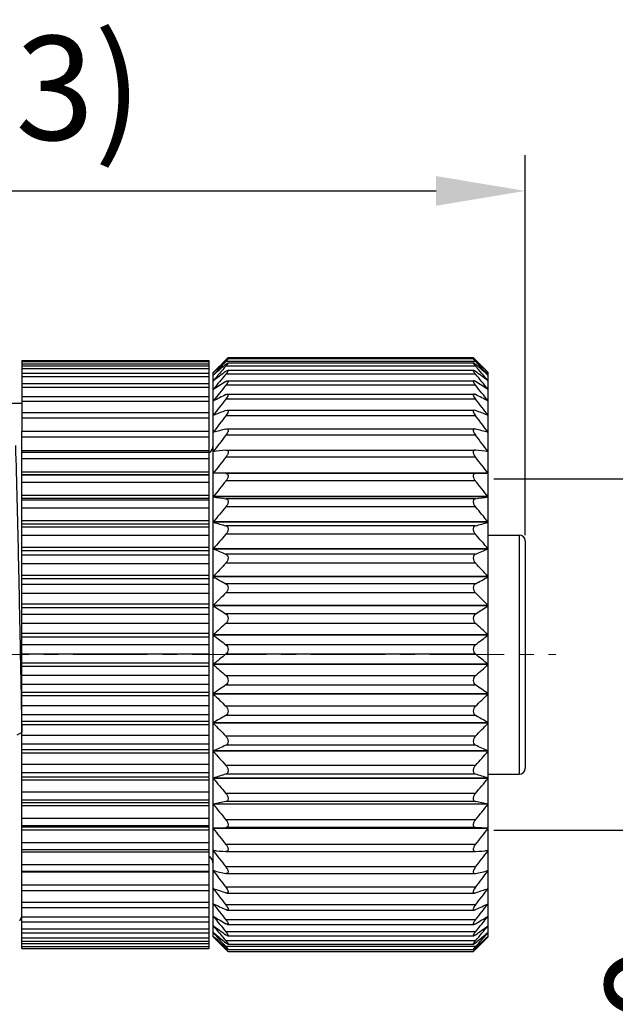
# Model space of a CAD drawing. Units: inches. Extents: x 11 to 1390, y 29 to 389.
# Drawn here: x 1185 to 1205, y 318 to 351 of the extents above; entities that cross this region are included whole.
import ezdxf

# ---------------------------------------------------------------- set-up
doc = ezdxf.new("R2010")
doc.units = ezdxf.units.IN
doc.header["$MEASUREMENT"] = 0
doc.linetypes.add('CENTER', pattern=[2, 1.25, -0.25, 0.25, -0.25])
doc.layers.get('0').update_dxf_attribs({"lineweight": 30})
doc.styles.add('Romans字体', font='romans.shx', dxfattribs={"width": 0.75})
doc.dimstyles.new('01', dxfattribs={"dimtxt": 3.5, "dimasz": 3, "dimexe": 1.2, "dimexo": 0.2, "dimgap": 0.8, "dimtad": 1, "dimdec": 1, "dimdsep": 46, "dimtxsty": 'Romans字体', "dimcen": 0, "dimclrd": 1, "dimclre": 6, "dimclrt": 4, "dimazin": 2, "dimtfac": 1, "dimtdec": 1, "dimtofl": 0, "dimtmove": 0, "dimatfit": 3, "dimfxl": 1, "dimtolj": 1, "dimtzin": 0, "dimarcsym": 0})

# ---------------------------------------------------------------- blocks, each defined once
blk = doc.blocks.new('*D17')
at = {"color": 6, "lineweight": -2}
for p, q in [((1163.625, 338.107), (1163.625, 346.433)), ((1201.924, 333.648), (1201.924, 346.433))]:
    blk.add_line(p, q, dxfattribs=at)
at = {"color": 1, "lineweight": -2}
blk.add_line((1166.625, 345.233), (1198.924, 345.233), dxfattribs=at)
at = {"color": 1}
for points in [[(1166.625, 345.733), (1166.625, 344.733), (1163.625, 345.233)], [(1198.924, 345.733), (1198.924, 344.733), (1201.924, 345.233)]]:
    blk.add_solid(points, dxfattribs=at)
at = {"layer": 'Defpoints', "color": 0}
for p in [(1201.924, 345.233), (1163.625, 337.907), (1201.924, 333.448)]:
    blk.add_point(p, dxfattribs=at)
at = {"color": 4, "insert": (1182.775, 348.7), "char_height": 3.5, "attachment_point": 5, "style": 'Romans字体'}
blk.add_mtext('\\A1;(38.3)', dxfattribs=at)
blk = doc.blocks.new('*D19')
at = {"color": 6, "linetype": 'Continuous', "lineweight": -2}
for p, q in [((1200.874, 335.537), (1210.12, 335.537)), ((1200.874, 323.709), (1210.12, 323.709))]:
    blk.add_line(p, q, dxfattribs=at)
at = {"color": 1, "linetype": 'Continuous', "lineweight": -2}
for p, q in [((1208.92, 332.537), (1208.92, 326.709)), ((1208.92, 323.709), (1208.92, 302.337))]:
    blk.add_line(p, q, dxfattribs=at)
at = {"color": 1, "linetype": 'Continuous'}
for points in [[(1208.42, 332.537), (1209.42, 332.537), (1208.92, 335.537)], [(1208.42, 326.709), (1209.42, 326.709), (1208.92, 323.709)]]:
    blk.add_solid(points, dxfattribs=at)
at = {"layer": 'Defpoints', "color": 0, "linetype": 'Continuous'}
for p in [(1200.674, 335.537), (1208.92, 335.537), (1200.674, 323.709)]:
    blk.add_point(p, dxfattribs=at)
at = {"color": 4, "linetype": 'Continuous', "lineweight": 5, "insert": (1206.37, 310.824), "char_height": 3.5, "attachment_point": 5, "rotation": 90, "style": 'Romans字体'}
blk.add_mtext('\\A1;M12*1.0', dxfattribs=at)

msp = doc.modelspace()

# ---------------------------------------------------------------- linework, layer by layer
at = {"color": 7, "linetype": 'Continuous', "lineweight": 25}
for p, q in [((1184.974, 339.522), (1184.974, 337.146)), ((1184.974, 339.522), (1191.274, 339.522)), ((1184.974, 339.486), (1191.274, 339.486)), ((1191.274, 339.522), (1191.274, 337.146)), ((1191.771, 339.469), (1191.829, 339.528)), ((1191.841, 339.515), (1191.783, 339.461)), ((1191.797, 339.439), (1191.847, 339.493)), ((1191.829, 339.528), (1191.835, 339.534)), ((1191.835, 339.534), (1191.847, 339.546)), ((1191.847, 339.521), (1191.841, 339.515)), ((1191.875, 339.546), (1191.847, 339.546)), ((1200.251, 339.493), (1191.847, 339.493)), ((1191.919, 339.443), (1200.18, 339.443)), ((1191.922, 339.586), (1200.177, 339.586)), ((1191.924, 339.622), (1200.175, 339.622)), ((1200.251, 339.546), (1200.224, 339.546)), ((1200.264, 339.534), (1200.251, 339.546)), ((1200.251, 339.521), (1200.258, 339.515)), ((1200.302, 339.439), (1200.251, 339.493)), ((1200.258, 339.515), (1200.315, 339.461)), ((1200.27, 339.528), (1200.264, 339.534)), ((1200.328, 339.469), (1200.27, 339.528)), ((1191.274, 339.401), (1184.974, 339.401)), ((1184.974, 339.345), (1191.274, 339.345)), ((1191.274, 339.242), (1184.974, 339.242)), ((1184.974, 339.099), (1191.274, 339.099)), ((1191.424, 320.123), (1191.424, 339.123)), ((1191.427, 339.12), (1191.424, 339.117)), ((1200.251, 339.332), (1191.847, 339.332)), ((1191.916, 339.195), (1200.183, 339.195)), ((1200.671, 339.12), (1200.674, 339.117)), ((1200.674, 320.123), (1200.674, 339.123)), ((1191.274, 338.977), (1184.974, 338.977)), ((1191.468, 339.067), (1191.424, 339.03)), ((1200.251, 339.065), (1191.847, 339.065)), ((1191.907, 338.844), (1200.192, 338.844)), ((1200.631, 339.067), (1200.674, 339.03)), ((1184.974, 338.752), (1191.274, 338.752)), ((1191.274, 338.611), (1184.974, 338.611)), ((1191.43, 338.552), (1191.424, 338.552)), ((1200.251, 338.694), (1191.847, 338.694)), ((1200.674, 338.552), (1200.669, 338.552)), ((1184.974, 338.104), (1184.957, 338.074)), ((1184.974, 338.307), (1191.274, 338.307)), ((1191.274, 338.145), (1184.974, 338.145)), ((1191.433, 338.164), (1191.424, 338.164)), ((1200.251, 338.224), (1191.847, 338.224)), ((1191.898, 338.394), (1200.201, 338.394)), ((1200.674, 338.164), (1200.666, 338.164)), ((1184.959, 338.073), (1184.624, 338.073)), ((1184.974, 337.769), (1191.274, 337.769)), ((1191.847, 337.842), (1191.889, 337.851)), ((1191.889, 337.851), (1200.21, 337.851)), ((1200.251, 337.842), (1200.21, 337.851)), ((1191.274, 337.586), (1184.974, 337.586)), ((1191.438, 337.682), (1191.424, 337.682)), ((1200.251, 337.66), (1191.847, 337.66)), ((1200.674, 337.682), (1200.661, 337.682)), ((1184.974, 319.725), (1184.974, 337.144)), ((1184.974, 337.144), (1191.274, 337.144)), ((1191.274, 337.144), (1191.274, 319.725)), ((1191.449, 337.112), (1191.424, 337.112)), ((1191.847, 337.215), (1191.876, 337.219)), ((1191.875, 337.219), (1200.224, 337.219)), ((1200.251, 337.215), (1200.222, 337.219)), ((1200.674, 337.112), (1200.65, 337.112)), ((1191.274, 336.94), (1184.974, 336.94)), ((1200.251, 337.007), (1191.847, 337.007)), ((1184.974, 336.498), (1191.274, 336.498)), ((1184.974, 336.439), (1191.274, 336.439)), ((1191.481, 336.46), (1191.424, 336.46)), ((1191.847, 336.506), (1191.862, 336.507)), ((1191.86, 336.507), (1200.238, 336.507)), ((1200.251, 336.506), (1200.237, 336.507)), ((1200.674, 336.46), (1200.618, 336.46)), ((1191.274, 336.214), (1184.974, 336.214)), ((1200.251, 336.274), (1191.847, 336.274)), ((1184.974, 335.775), (1191.274, 335.775)), ((1184.974, 335.684), (1191.274, 335.684)), ((1191.274, 335.66), (1184.974, 335.66)), ((1200.674, 335.734), (1191.424, 335.734)), ((1191.847, 335.721), (1191.424, 335.726)), ((1200.251, 335.726), (1191.847, 335.726)), ((1200.251, 335.721), (1191.847, 335.721)), ((1200.251, 335.468), (1191.847, 335.468)), ((1200.251, 335.721), (1200.674, 335.726)), ((1191.274, 335.416), (1184.974, 335.416)), ((1184.974, 334.985), (1191.274, 334.985)), ((1184.974, 334.886), (1191.274, 334.886)), ((1191.274, 334.817), (1184.974, 334.817)), ((1200.674, 334.94), (1191.424, 334.94)), ((1200.674, 334.931), (1191.424, 334.931)), ((1200.251, 334.869), (1191.847, 334.869)), ((1191.274, 334.554), (1184.974, 334.554)), ((1200.251, 334.597), (1191.847, 334.597)), ((1184.974, 334.136), (1191.274, 334.136)), ((1184.974, 334.03), (1191.274, 334.03)), ((1191.274, 333.916), (1184.974, 333.916)), ((1200.674, 334.088), (1191.424, 334.088)), ((1200.674, 334.079), (1191.424, 334.079)), ((1200.251, 333.96), (1191.847, 333.96)), ((1191.274, 333.638), (1184.974, 333.638)), ((1200.251, 333.672), (1191.847, 333.672)), ((1200.674, 333.648), (1201.724, 333.648)), ((1201.724, 333.648), (1201.724, 325.598)), ((1184.974, 333.237), (1191.274, 333.237)), ((1184.974, 333.126), (1191.274, 333.126)), ((1200.674, 333.187), (1191.424, 333.187)), ((1200.674, 333.177), (1191.424, 333.177)), ((1201.924, 333.448), (1201.924, 325.798)), ((1191.274, 332.968), (1184.974, 332.968)), ((1200.251, 333.003), (1191.847, 333.003)), ((1191.274, 332.678), (1184.974, 332.678)), ((1200.251, 332.703), (1191.847, 332.703)), ((1184.974, 332.299), (1191.274, 332.299)), ((1184.974, 332.184), (1191.274, 332.184)), ((1200.674, 332.247), (1191.424, 332.247)), ((1200.674, 332.237), (1191.424, 332.237)), ((1191.274, 331.983), (1184.974, 331.983)), ((1200.251, 332.01), (1191.847, 332.01)), ((1191.274, 331.685), (1184.974, 331.685)), ((1200.251, 331.7), (1191.847, 331.7)), ((1184.974, 331.332), (1191.274, 331.332)), ((1184.974, 331.214), (1191.274, 331.214)), ((1200.674, 331.278), (1191.424, 331.278)), ((1200.674, 331.268), (1191.424, 331.268)), ((1191.274, 330.973), (1184.974, 330.973)), ((1200.251, 330.99), (1191.847, 330.99)), ((1191.274, 330.669), (1184.974, 330.669)), ((1200.251, 330.675), (1191.847, 330.675)), ((1184.974, 330.346), (1191.274, 330.346)), ((1184.974, 330.226), (1191.274, 330.226)), ((1200.674, 330.291), (1191.424, 330.291)), ((1200.674, 330.281), (1191.424, 330.281)), ((1191.274, 329.948), (1184.974, 329.948)), ((1200.251, 329.955), (1191.847, 329.955)), ((1191.274, 329.642), (1184.974, 329.642)), ((1200.251, 329.638), (1191.847, 329.638)), ((1184.974, 329.351), (1191.274, 329.351)), ((1184.974, 329.232), (1191.274, 329.232)), ((1200.674, 329.297), (1191.424, 329.297)), ((1200.674, 329.287), (1191.424, 329.287)), ((1191.274, 328.919), (1184.974, 328.919)), ((1191.847, 328.916), (1200.251, 328.916)), ((1191.274, 328.614), (1184.974, 328.614)), ((1191.847, 328.6), (1200.251, 328.6)), ((1184.974, 328.36), (1191.274, 328.36)), ((1184.974, 328.242), (1191.274, 328.242)), ((1200.674, 328.306), (1191.424, 328.306)), ((1200.674, 328.296), (1191.424, 328.296)), ((1191.274, 327.898), (1184.974, 327.898)), ((1200.251, 327.886), (1191.847, 327.886)), ((1191.274, 327.597), (1184.974, 327.597)), ((1200.251, 327.574), (1191.847, 327.574)), ((1184.974, 327.383), (1191.274, 327.383)), ((1184.974, 327.267), (1191.274, 327.267)), ((1200.674, 327.33), (1191.424, 327.33)), ((1200.674, 327.32), (1191.424, 327.32)), ((1184.818, 326.919), (1184.989, 327.012)), ((1191.274, 326.896), (1184.974, 326.896)), ((1200.251, 326.874), (1191.847, 326.874)), ((1191.274, 326.603), (1184.974, 326.603)), ((1200.251, 326.571), (1191.847, 326.571)), ((1184.974, 326.43), (1191.274, 326.43)), ((1184.974, 326.318), (1191.274, 326.318)), ((1200.674, 326.379), (1191.424, 326.379)), ((1200.674, 326.369), (1191.424, 326.369)), ((1191.274, 325.924), (1184.974, 325.924)), ((1200.251, 325.892), (1191.847, 325.892)), ((1191.274, 325.642), (1184.974, 325.642)), ((1184.974, 325.513), (1191.274, 325.513)), ((1200.251, 325.6), (1191.847, 325.6)), ((1200.674, 325.598), (1201.724, 325.598)), ((1184.974, 325.405), (1191.274, 325.405)), ((1200.674, 325.463), (1191.424, 325.463)), ((1200.674, 325.454), (1191.424, 325.454)), ((1191.274, 324.992), (1184.974, 324.992)), ((1200.251, 324.952), (1191.847, 324.952)), ((1191.274, 324.724), (1184.974, 324.724)), ((1184.974, 324.64), (1191.274, 324.64)), ((1184.974, 324.538), (1191.274, 324.538)), ((1200.674, 324.593), (1191.424, 324.593)), ((1200.674, 324.585), (1191.424, 324.585)), ((1200.251, 324.674), (1191.847, 324.674)), ((1191.274, 324.111), (1184.974, 324.111)), ((1191.274, 323.86), (1184.974, 323.86)), ((1200.251, 324.062), (1191.847, 324.062)), ((1184.974, 323.822), (1191.274, 323.822)), ((1184.974, 323.727), (1191.274, 323.727)), ((1191.424, 323.778), (1191.847, 323.802)), ((1200.674, 323.778), (1191.424, 323.778)), ((1200.674, 323.77), (1191.424, 323.77)), ((1200.251, 323.802), (1191.847, 323.802)), ((1200.674, 323.778), (1200.251, 323.802)), ((1191.274, 323.291), (1184.974, 323.291)), ((1200.251, 323.234), (1191.847, 323.234)), ((1184.974, 323.059), (1191.274, 323.059)), ((1184.974, 322.981), (1191.274, 322.981)), ((1191.517, 323.02), (1191.424, 323.02)), ((1191.857, 322.994), (1191.847, 322.994)), ((1191.856, 322.994), (1200.243, 322.994)), ((1200.242, 322.994), (1200.251, 322.994)), ((1200.674, 323.02), (1200.582, 323.02)), ((1191.274, 322.54), (1184.974, 322.54)), ((1184.974, 322.329), (1191.274, 322.329)), ((1184.974, 322.307), (1191.274, 322.307)), ((1191.455, 322.342), (1191.424, 322.342)), ((1200.251, 322.475), (1191.847, 322.475)), ((1191.872, 322.256), (1191.847, 322.259)), ((1191.87, 322.256), (1200.229, 322.256)), ((1200.227, 322.256), (1200.251, 322.259)), ((1200.674, 322.342), (1200.644, 322.342)), ((1191.274, 321.866), (1184.974, 321.866)), ((1184.974, 321.676), (1191.274, 321.676)), ((1191.441, 321.744), (1191.424, 321.744)), ((1200.251, 321.795), (1191.847, 321.795)), ((1191.885, 321.597), (1191.847, 321.604)), ((1191.884, 321.597), (1200.215, 321.597)), ((1200.214, 321.597), (1200.251, 321.604)), ((1200.674, 321.744), (1200.658, 321.744)), ((1191.274, 321.277), (1184.974, 321.277)), ((1191.434, 321.233), (1191.424, 321.233)), ((1200.251, 321.2), (1191.847, 321.2)), ((1200.674, 321.233), (1200.664, 321.233)), ((1184.974, 321.109), (1191.274, 321.109)), ((1191.895, 321.023), (1200.204, 321.023)), ((1184.909, 320.677), (1184.904, 320.673)), ((1184.909, 320.677), (1184.974, 320.793)), ((1191.274, 320.78), (1184.974, 320.78)), ((1184.974, 320.632), (1191.274, 320.632)), ((1191.431, 320.813), (1191.424, 320.813)), ((1200.251, 320.698), (1191.847, 320.698)), ((1191.904, 320.541), (1200.195, 320.541)), ((1200.674, 320.813), (1200.668, 320.813)), ((1191.274, 320.38), (1184.974, 320.38)), ((1184.974, 320.252), (1191.274, 320.252)), ((1191.424, 320.268), (1191.484, 320.219)), ((1200.251, 320.294), (1191.847, 320.294)), ((1200.674, 320.268), (1200.615, 320.219)), ((1191.274, 320.081), (1184.974, 320.081)), ((1184.974, 319.972), (1191.274, 319.972)), ((1191.274, 319.887), (1184.974, 319.887)), ((1191.424, 320.147), (1191.436, 320.136)), ((1191.847, 319.7), (1191.424, 320.123)), ((1200.251, 319.991), (1191.847, 319.991)), ((1191.913, 320.157), (1200.186, 320.157)), ((1191.918, 319.874), (1200.181, 319.874)), ((1200.674, 320.123), (1200.251, 319.7)), ((1200.674, 320.147), (1200.663, 320.136)), ((1184.974, 319.795), (1191.274, 319.795)), ((1184.974, 319.725), (1191.274, 319.725)), ((1191.847, 319.795), (1191.785, 319.864)), ((1191.847, 319.706), (1191.822, 319.732)), ((1200.251, 319.795), (1191.847, 319.795)), ((1191.907, 319.706), (1191.847, 319.706)), ((1191.921, 319.696), (1200.178, 319.696)), ((1191.924, 319.625), (1200.175, 319.625)), ((1200.251, 319.706), (1200.192, 319.706)), ((1200.251, 319.795), (1200.314, 319.864)), ((1200.251, 319.706), (1200.277, 319.732))]:
    msp.add_line(p, q, dxfattribs=at)
at = {"color": 1, "linetype": 'CENTER', "lineweight": 13, "ltscale": 2}
msp.add_line((1162.712, 329.623), (1202.956, 329.623), dxfattribs=at)
at = {"color": 7, "linetype": 'Continuous', "lineweight": 25}
for centre, radius, start, end in [((1220.277, 311.063), 40.243, 135.1, 135.8028), ((1222.789, 310.73), 42.246, 137.19, 137.9395), ((1218.725, 310.938), 39.235, 133.3672, 134.0866), ((1201.527, 329.869), 13.687, 134.7575, 135.0078), ((1190.572, 329.869), 13.687, 44.9922, 45.2425), ((1169.309, 310.73), 42.246, 42.0605, 42.81), ((1173.374, 310.938), 39.235, 45.9134, 46.6328), ((1171.822, 311.063), 40.243, 44.1972, 44.9), ((1225.251, 310.075), 44.405, 138.786, 139.6214), ((1214.465, 308.634), 37.99, 126.5379, 127.3361), ((1217.143, 309.477), 39.177, 130.2163, 130.948), ((1174.956, 309.477), 39.177, 49.052, 49.7837), ((1166.848, 310.075), 44.405, 40.3786, 41.214), ((1177.634, 308.634), 37.99, 52.6639, 53.4621), ((1227.091, 309.572), 45.956, 140.0763, 140.9053), ((1212.16, 306.491), 38.179, 122.1426, 122.8954), ((1165.008, 309.572), 45.956, 39.0947, 39.9237), ((1179.939, 306.491), 38.179, 57.1046, 57.8574), ((1228.534, 308.992), 47.202, 141.0056, 141.8289), ((1163.565, 308.992), 47.202, 38.1711, 38.9944), ((1210.128, 302.449), 40.312, 116.967, 117.6437), ((1229.516, 308.37), 48.065, 141.6018, 142.4211), ((1181.971, 302.449), 40.312, 62.3563, 63.033), ((1162.583, 308.37), 48.065, 37.5789, 38.3982), ((1208.459, 294.547), 46.372, 110.9916, 111.5525), ((1183.64, 294.547), 46.372, 68.4475, 69.0084), ((1229.996, 307.729), 48.489, 141.883, 142.7003), ((1162.103, 307.729), 48.489, 37.2997, 38.117), ((1207.226, 276.761), 62.379, 104.27263, 104.67392), ((1184.873, 276.761), 62.379, 75.32608, 75.72737), ((1229.952, 307.083), 48.45, 141.8576, 142.675), ((1162.147, 307.083), 48.45, 37.325, 38.1424), ((1191.124, 336.673), 0.3, 300.3317, 0), ((1206.483, 216.837), 120.561, 96.97242, 97.175), ((1185.616, 216.837), 120.561, 82.825, 83.02758), ((1229.387, 306.44), 47.95, 141.5247, 142.3445), ((1162.712, 306.44), 47.95, 37.6555, 38.4753), ((1228.324, 305.797), 47.019, 140.8745, 141.6987), ((1163.775, 305.797), 47.019, 38.3013, 39.1255), ((1206.571, 436.801), 102.989, 261.54298, 261.78083), ((1185.528, 436.801), 102.989, 278.21917, 278.45702), ((1226.81, 305.143), 45.716, 139.8873, 140.7173), ((1165.289, 305.143), 45.716, 39.2827, 40.1127), ((1207.399, 390.271), 58.419, 254.13049, 254.56136), ((1184.7, 390.271), 58.419, 285.43864, 285.86951), ((1224.912, 304.454), 44.124, 138.5333, 139.3698), ((1167.187, 304.454), 44.124, 40.6302, 41.4667), ((1201.724, 333.448), 0.2, 0, 90), ((1208.709, 374.65), 44.93, 247.375, 247.9582), ((1183.39, 374.65), 44.93, 292.0418, 292.625), ((1222.712, 303.691), 42.359, 136.7717, 137.6137), ((1169.387, 303.691), 42.359, 42.3863, 43.2283), ((1210.444, 367.154), 39.761, 241.4227, 242.1146), ((1181.655, 367.154), 39.761, 297.8854, 298.5773), ((1219.911, 303.186), 40.008, 134.5436, 135.4), ((1172.188, 303.186), 40.008, 44.6, 45.4564), ((1212.527, 362.922), 38.044, 236.3097, 237.072), ((1179.572, 362.922), 38.044, 302.928, 303.6903), ((1217.432, 302.056), 38.387, 131.7962, 132.6488), ((1174.667, 302.056), 38.387, 47.3512, 48.2038), ((1214.869, 360.286), 38.078, 231.998, 232.8014), ((1177.23, 360.286), 38.078, 307.1986, 308.002), ((1214.962, 300.526), 37.172, 128.4489, 129.2863), ((1177.137, 300.526), 37.172, 50.7137, 51.5511), ((1217.366, 358.518), 39.082, 228.4125, 229.2364), ((1174.733, 358.518), 39.082, 310.7636, 311.5875), ((1212.608, 298.305), 36.727, 124.422, 125.2259), ((1179.49, 298.305), 36.727, 54.7741, 55.578), ((1219.909, 357.248), 40.615, 225.4667, 226.2979), ((1172.19, 357.248), 40.615, 313.7021, 314.5333), ((1210.475, 294.841), 37.663, 119.6429, 120.3861), ((1181.624, 294.841), 37.663, 59.6139, 60.3571), ((1221.928, 355.836), 41.757, 223.0716, 223.9149), ((1170.171, 355.836), 41.757, 316.0851, 316.9284), ((1208.655, 288.939), 41.214, 114.0672, 114.7129), ((1183.444, 288.939), 41.214, 65.2871, 65.9328), ((1224.207, 355.036), 43.549, 221.1677, 222.0062), ((1167.892, 355.036), 43.549, 317.9938, 318.8323), ((1207.227, 277.435), 50.562, 107.7089, 108.2128), ((1184.872, 277.435), 50.562, 71.7872, 72.2911), ((1201.724, 325.798), 0.2, 270, 0), ((1226.216, 354.328), 45.212, 219.6893, 220.5215), ((1165.883, 354.328), 45.212, 319.4785, 320.3107), ((1206.255, 248.242), 77.778, 100.67494, 100.99221), ((1227.866, 353.665), 46.623, 218.5899, 219.4159), ((1185.844, 248.242), 77.778, 79.00779, 79.32506), ((1164.233, 353.665), 46.623, 320.5841, 321.4101), ((1229.086, 353.02), 47.686, 217.8349, 218.656), ((1163.013, 353.02), 47.686, 321.344, 322.1651), ((1205.823, 502.51), 180.059, 265.41328, 265.54831), ((1229.821, 352.378), 48.334, 217.4009, 218.2189), ((1186.275, 502.51), 180.059, 274.45169, 274.58672), ((1162.278, 352.378), 48.334, 321.7811, 322.5991), ((1191.124, 322.573), 0.3, 0, 59.6683), ((1206.383, 391.318), 70.572, 257.76252, 258.11371), ((1230.04, 351.733), 48.528, 217.2745, 218.0915), ((1185.716, 391.318), 70.572, 281.88629, 282.23748), ((1162.059, 351.733), 48.528, 321.9085, 322.7255), ((1207.435, 367.34), 48.32, 250.6494, 251.1802), ((1229.734, 351.089), 48.256, 217.4517, 218.27), ((1184.664, 367.34), 48.32, 288.8198, 289.3506), ((1162.365, 351.089), 48.256, 321.73, 322.5483), ((1208.933, 357.59), 40.349, 244.2829, 244.9478), ((1228.915, 350.458), 47.536, 217.938, 218.7598), ((1183.166, 357.59), 40.349, 295.0522, 295.7171), ((1163.184, 350.458), 47.536, 321.2402, 322.062), ((1210.811, 352.766), 37.371, 238.7503, 239.5059), ((1227.619, 349.861), 46.41, 218.7484, 219.5754), ((1181.288, 352.766), 37.371, 300.4941, 301.2497), ((1164.48, 349.861), 46.41, 320.4246, 321.2516), ((1212.988, 350.222), 36.726, 234.0453, 234.8564), ((1225.904, 349.328), 44.95, 219.9083, 220.7416), ((1223.456, 348.557), 42.736, 221.451, 222.1761), ((1215.739, 349.364), 37.917, 230.2325, 230.943), ((1179.111, 350.222), 36.726, 305.1436, 305.9547), ((1166.195, 349.328), 44.95, 319.2584, 320.0917), ((1176.36, 349.364), 37.917, 309.057, 309.7675), ((1168.643, 348.557), 42.736, 317.8239, 318.549), ((1221.38, 348.506), 41.251, 223.4329, 224.2307), ((1217.925, 348.42), 38.752, 226.8776, 227.7053), ((1174.174, 348.42), 38.752, 312.2947, 313.1224), ((1170.719, 348.506), 41.251, 315.7693, 316.5671), ((1185.89, 313.897), 8.321, 43.8649, 44.275), ((1202.092, 329.944), 14.487, 224.998, 225.2226), ((1206.209, 313.897), 8.321, 135.725, 136.1351), ((1190.007, 329.944), 14.487, 314.7774, 315.002)]:
    msp.add_arc(centre, radius, start, end, dxfattribs=at)
for points, knots in [([(1191.847, 339.521), (1191.856, 339.529), (1191.873, 339.545), (1191.893, 339.563), (1191.906, 339.574), (1191.914, 339.58), (1191.919, 339.584), (1191.923, 339.586), (1191.924, 339.586)], [0, 0, 0, 0, 0.367496, 0.676382, 0.800187, 0.897805, 0.965141, 1, 1, 1, 1]), ([(1191.924, 339.586), (1191.924, 339.586), (1191.925, 339.585), (1191.924, 339.583), (1191.923, 339.581), (1191.92, 339.576), (1191.914, 339.568), (1191.904, 339.557), (1191.893, 339.543), (1191.873, 339.522), (1191.858, 339.505), (1191.847, 339.493)], [0, 0, 0, 0, 0.007068, 0.018966, 0.040659, 0.072272, 0.163498, 0.287972, 0.439502, 0.611817, 1, 1, 1, 1]), ([(1191.847, 339.393), (1191.855, 339.4), (1191.87, 339.412), (1191.891, 339.428), (1191.907, 339.438), (1191.917, 339.443), (1191.921, 339.443)], [0, 0, 0, 0, 0.348692, 0.645209, 0.86951, 1, 1, 1, 1]), ([(1191.921, 339.443), (1191.922, 339.443), (1191.923, 339.443), (1191.925, 339.441), (1191.924, 339.438), (1191.923, 339.432), (1191.917, 339.422), (1191.908, 339.408), (1191.896, 339.391), (1191.882, 339.373), (1191.865, 339.353), (1191.854, 339.339), (1191.847, 339.332)], [0, 0, 0, 0, 0.016708, 0.031507, 0.05185, 0.081275, 0.168529, 0.290627, 0.441344, 0.613552, 0.801326, 1, 1, 1, 1]), ([(1191.924, 339.622), (1191.924, 339.622), (1191.923, 339.621), (1191.921, 339.619), (1191.918, 339.616), (1191.912, 339.61), (1191.903, 339.601), (1191.894, 339.593), (1191.89, 339.588)], [0, 0, 0, 0, 0.021934, 0.077373, 0.164616, 0.281823, 0.596672, 1, 1, 1, 1]), ([(1200.174, 339.622), (1200.175, 339.622), (1200.176, 339.621), (1200.178, 339.619), (1200.181, 339.616), (1200.187, 339.61), (1200.196, 339.601), (1200.204, 339.593), (1200.209, 339.588)], [0, 0, 0, 0, 0.021934, 0.077373, 0.164616, 0.281823, 0.596672, 1, 1, 1, 1]), ([(1200.251, 339.493), (1200.241, 339.505), (1200.225, 339.522), (1200.206, 339.543), (1200.195, 339.557), (1200.185, 339.568), (1200.179, 339.576), (1200.176, 339.581), (1200.175, 339.583), (1200.174, 339.585), (1200.175, 339.586), (1200.175, 339.586)], [0, 0, 0, 0, 0.388183, 0.560498, 0.712028, 0.836502, 0.927728, 0.959341, 0.981034, 0.992932, 1, 1, 1, 1]), ([(1200.178, 339.443), (1200.177, 339.443), (1200.176, 339.443), (1200.174, 339.441), (1200.175, 339.438), (1200.176, 339.432), (1200.182, 339.422), (1200.191, 339.408), (1200.203, 339.391), (1200.217, 339.373), (1200.234, 339.353), (1200.245, 339.339), (1200.251, 339.332)], [0, 0, 0, 0, 0.016708, 0.031507, 0.05185, 0.081275, 0.168529, 0.290627, 0.441344, 0.613552, 0.801326, 1, 1, 1, 1]), ([(1200.175, 339.586), (1200.176, 339.586), (1200.179, 339.584), (1200.185, 339.58), (1200.192, 339.574), (1200.206, 339.563), (1200.226, 339.545), (1200.242, 339.529), (1200.251, 339.521)], [0, 0, 0, 0, 0.034859, 0.102195, 0.199813, 0.323618, 0.632504, 1, 1, 1, 1]), ([(1200.251, 339.393), (1200.244, 339.4), (1200.229, 339.412), (1200.208, 339.428), (1200.192, 339.438), (1200.182, 339.443), (1200.178, 339.443)], [0, 0, 0, 0, 0.348692, 0.645209, 0.86951, 1, 1, 1, 1]), ([(1191.847, 339.158), (1191.86, 339.167), (1191.879, 339.18), (1191.902, 339.192), (1191.912, 339.195), (1191.916, 339.195)], [0, 0, 0, 0, 0.613083, 0.84104, 1, 1, 1, 1]), ([(1191.916, 339.195), (1191.918, 339.195), (1191.924, 339.193), (1191.925, 339.182), (1191.92, 339.17), (1191.912, 339.153), (1191.9, 339.133), (1191.884, 339.112), (1191.867, 339.088), (1191.854, 339.073), (1191.847, 339.065)], [0, 0, 0, 0, 0.045588, 0.096341, 0.180834, 0.30039, 0.449215, 0.619733, 0.805032, 1, 1, 1, 1]), ([(1200.183, 339.195), (1200.181, 339.195), (1200.175, 339.193), (1200.174, 339.182), (1200.178, 339.17), (1200.187, 339.153), (1200.199, 339.133), (1200.214, 339.112), (1200.232, 339.088), (1200.245, 339.073), (1200.251, 339.065)], [0, 0, 0, 0, 0.045588, 0.096341, 0.180834, 0.30039, 0.449215, 0.619733, 0.805032, 1, 1, 1, 1]), ([(1200.251, 339.158), (1200.239, 339.167), (1200.22, 339.18), (1200.197, 339.192), (1200.187, 339.195), (1200.183, 339.195)], [0, 0, 0, 0, 0.613083, 0.84104, 1, 1, 1, 1]), ([(1191.847, 338.818), (1191.859, 338.825), (1191.878, 338.836), (1191.9, 338.844), (1191.909, 338.844)], [0, 0, 0, 0, 0.585017, 1, 1, 1, 1]), ([(1191.909, 338.844), (1191.913, 338.844), (1191.92, 338.843), (1191.926, 338.831), (1191.923, 338.815), (1191.916, 338.795), (1191.903, 338.772), (1191.881, 338.737), (1191.862, 338.712), (1191.847, 338.694)], [0, 0, 0, 0, 0.059228, 0.115874, 0.198976, 0.31616, 0.462328, 0.629806, 1, 1, 1, 1]), ([(1200.19, 338.844), (1200.186, 338.844), (1200.179, 338.843), (1200.173, 338.831), (1200.176, 338.815), (1200.183, 338.795), (1200.196, 338.772), (1200.218, 338.737), (1200.237, 338.712), (1200.251, 338.694)], [0, 0, 0, 0, 0.059228, 0.115874, 0.198976, 0.31616, 0.462328, 0.629806, 1, 1, 1, 1]), ([(1200.251, 338.818), (1200.24, 338.825), (1200.221, 338.836), (1200.199, 338.844), (1200.19, 338.844)], [0, 0, 0, 0, 0.585017, 1, 1, 1, 1]), ([(1191.847, 338.378), (1191.857, 338.383), (1191.873, 338.39), (1191.892, 338.394), (1191.9, 338.394)], [0, 0, 0, 0, 0.55877, 1, 1, 1, 1]), ([(1191.9, 338.394), (1191.905, 338.394), (1191.915, 338.393), (1191.925, 338.38), (1191.925, 338.362), (1191.919, 338.339), (1191.907, 338.312), (1191.884, 338.273), (1191.863, 338.243), (1191.847, 338.224)], [0, 0, 0, 0, 0.07041, 0.134428, 0.217701, 0.332971, 0.476592, 0.640797, 1, 1, 1, 1]), ([(1200.199, 338.394), (1200.194, 338.394), (1200.184, 338.393), (1200.174, 338.38), (1200.174, 338.362), (1200.18, 338.339), (1200.192, 338.312), (1200.215, 338.273), (1200.236, 338.243), (1200.251, 338.224)], [0, 0, 0, 0, 0.07041, 0.134428, 0.217701, 0.332971, 0.476592, 0.640797, 1, 1, 1, 1]), ([(1200.251, 338.378), (1200.242, 338.383), (1200.225, 338.39), (1200.207, 338.394), (1200.199, 338.394)], [0, 0, 0, 0, 0.55877, 1, 1, 1, 1]), ([(1191.889, 337.851), (1191.895, 337.851), (1191.907, 337.849), (1191.922, 337.836), (1191.926, 337.815), (1191.919, 337.776), (1191.893, 337.722), (1191.864, 337.681), (1191.847, 337.66)], [0, 0, 0, 0, 0.079182, 0.150594, 0.235741, 0.349693, 0.651737, 1, 1, 1, 1]), ([(1200.21, 337.851), (1200.204, 337.851), (1200.192, 337.849), (1200.177, 337.836), (1200.173, 337.815), (1200.18, 337.776), (1200.206, 337.722), (1200.235, 337.681), (1200.251, 337.66)], [0, 0, 0, 0, 0.079182, 0.150594, 0.235741, 0.349693, 0.651737, 1, 1, 1, 1]), ([(1191.876, 337.219), (1191.884, 337.219), (1191.898, 337.218), (1191.925, 337.198), (1191.926, 337.156), (1191.914, 337.116), (1191.89, 337.066), (1191.866, 337.03), (1191.847, 337.007)], [0, 0, 0, 0, 0.085896, 0.164391, 0.362332, 0.502809, 0.661604, 1, 1, 1, 1]), ([(1200.223, 337.219), (1200.215, 337.219), (1200.201, 337.218), (1200.174, 337.198), (1200.173, 337.156), (1200.185, 337.116), (1200.209, 337.066), (1200.233, 337.03), (1200.251, 337.007)], [0, 0, 0, 0, 0.085896, 0.164391, 0.362332, 0.502809, 0.661604, 1, 1, 1, 1]), ([(1184.989, 327.012), (1184.971, 327.911), (1184.935, 329.707), (1184.883, 332.303), (1184.832, 334.619), (1184.794, 336.039), (1184.771, 336.659)], [0, 0, 0, 0, 0.279714, 0.558483, 0.807226, 1, 1, 1, 1]), ([(1191.862, 336.507), (1191.871, 336.507), (1191.888, 336.505), (1191.911, 336.491), (1191.924, 336.465), (1191.926, 336.431), (1191.917, 336.393), (1191.893, 336.337), (1191.867, 336.298), (1191.847, 336.274)], [0, 0, 0, 0, 0.090398, 0.174583, 0.265882, 0.379254, 0.518002, 0.67363, 1, 1, 1, 1]), ([(1200.237, 336.507), (1200.228, 336.507), (1200.211, 336.505), (1200.188, 336.491), (1200.175, 336.465), (1200.173, 336.431), (1200.182, 336.393), (1200.206, 336.337), (1200.232, 336.298), (1200.251, 336.274)], [0, 0, 0, 0, 0.090398, 0.174583, 0.265882, 0.379254, 0.518002, 0.67363, 1, 1, 1, 1]), ([(1191.847, 335.721), (1191.857, 335.721), (1191.877, 335.718), (1191.904, 335.704), (1191.921, 335.676), (1191.926, 335.639), (1191.919, 335.596), (1191.896, 335.535), (1191.869, 335.493), (1191.847, 335.468)], [0, 0, 0, 0, 0.093642, 0.182748, 0.277835, 0.392515, 0.530728, 0.684227, 1, 1, 1, 1]), ([(1200.251, 335.721), (1200.242, 335.721), (1200.222, 335.718), (1200.195, 335.704), (1200.178, 335.676), (1200.172, 335.639), (1200.18, 335.596), (1200.203, 335.535), (1200.23, 335.493), (1200.251, 335.468)], [0, 0, 0, 0, 0.093642, 0.182748, 0.277835, 0.392515, 0.530728, 0.684227, 1, 1, 1, 1]), ([(1191.847, 334.869), (1191.858, 334.868), (1191.878, 334.862), (1191.904, 334.843), (1191.921, 334.812), (1191.926, 334.771), (1191.92, 334.726), (1191.897, 334.665), (1191.869, 334.623), (1191.847, 334.597)], [0, 0, 0, 0, 0.092861, 0.185706, 0.287618, 0.408192, 0.54816, 0.698873, 1, 1, 1, 1]), ([(1200.251, 334.869), (1200.241, 334.868), (1200.221, 334.862), (1200.195, 334.843), (1200.178, 334.812), (1200.172, 334.771), (1200.179, 334.726), (1200.202, 334.665), (1200.23, 334.623), (1200.251, 334.597)], [0, 0, 0, 0, 0.092861, 0.185706, 0.287618, 0.408192, 0.54816, 0.698873, 1, 1, 1, 1]), ([(1191.847, 333.96), (1191.858, 333.957), (1191.878, 333.949), (1191.904, 333.925), (1191.921, 333.89), (1191.927, 333.848), (1191.92, 333.8), (1191.897, 333.739), (1191.869, 333.697), (1191.847, 333.672)], [0, 0, 0, 0, 0.094016, 0.191497, 0.299761, 0.425143, 0.565935, 0.713343, 1, 1, 1, 1]), ([(1200.251, 333.96), (1200.241, 333.957), (1200.221, 333.949), (1200.195, 333.925), (1200.178, 333.89), (1200.172, 333.848), (1200.179, 333.8), (1200.202, 333.739), (1200.23, 333.697), (1200.251, 333.672)], [0, 0, 0, 0, 0.094016, 0.191497, 0.299761, 0.425143, 0.565935, 0.713343, 1, 1, 1, 1]), ([(1191.847, 333.003), (1191.869, 332.995), (1191.912, 332.961), (1191.932, 332.873), (1191.907, 332.781), (1191.869, 332.727), (1191.847, 332.703)], [0, 0, 0, 0, 0.198456, 0.440816, 0.725638, 1, 1, 1, 1]), ([(1200.251, 333.003), (1200.23, 332.995), (1200.187, 332.961), (1200.167, 332.873), (1200.192, 332.781), (1200.23, 332.727), (1200.251, 332.703)], [0, 0, 0, 0, 0.198456, 0.440816, 0.725638, 1, 1, 1, 1]), ([(1191.847, 332.01), (1191.869, 331.998), (1191.911, 331.959), (1191.932, 331.869), (1191.908, 331.775), (1191.869, 331.722), (1191.847, 331.7)], [0, 0, 0, 0, 0.208112, 0.459404, 0.739506, 1, 1, 1, 1]), ([(1200.251, 332.01), (1200.23, 331.998), (1200.188, 331.959), (1200.167, 331.869), (1200.191, 331.775), (1200.229, 331.722), (1200.251, 331.7)], [0, 0, 0, 0, 0.208112, 0.459404, 0.739506, 1, 1, 1, 1]), ([(1191.847, 330.99), (1191.87, 330.976), (1191.911, 330.932), (1191.932, 330.84), (1191.909, 330.746), (1191.87, 330.695), (1191.847, 330.675)], [0, 0, 0, 0, 0.218893, 0.478117, 0.752772, 1, 1, 1, 1]), ([(1200.251, 330.99), (1200.229, 330.976), (1200.188, 330.932), (1200.167, 330.84), (1200.19, 330.746), (1200.229, 330.695), (1200.251, 330.675)], [0, 0, 0, 0, 0.218893, 0.478117, 0.752772, 1, 1, 1, 1]), ([(1191.847, 329.955), (1191.87, 329.938), (1191.91, 329.891), (1191.932, 329.797), (1191.91, 329.704), (1191.87, 329.655), (1191.847, 329.638)], [0, 0, 0, 0, 0.230552, 0.496873, 0.765393, 1, 1, 1, 1]), ([(1200.251, 329.955), (1200.229, 329.938), (1200.189, 329.891), (1200.167, 329.797), (1200.189, 329.704), (1200.229, 329.655), (1200.251, 329.638)], [0, 0, 0, 0, 0.230552, 0.496873, 0.765393, 1, 1, 1, 1]), ([(1191.847, 328.916), (1191.87, 328.897), (1191.909, 328.847), (1191.932, 328.753), (1191.91, 328.661), (1191.87, 328.616), (1191.847, 328.6)], [0, 0, 0, 0, 0.242947, 0.515632, 0.777309, 1, 1, 1, 1]), ([(1200.251, 328.916), (1200.229, 328.897), (1200.19, 328.847), (1200.167, 328.753), (1200.189, 328.661), (1200.229, 328.616), (1200.251, 328.6)], [0, 0, 0, 0, 0.242947, 0.515632, 0.777309, 1, 1, 1, 1]), ([(1191.847, 327.886), (1191.87, 327.865), (1191.908, 327.812), (1191.932, 327.718), (1191.911, 327.628), (1191.869, 327.587), (1191.847, 327.574)], [0, 0, 0, 0, 0.256002, 0.534366, 0.788404, 1, 1, 1, 1]), ([(1200.251, 327.886), (1200.229, 327.865), (1200.191, 327.812), (1200.167, 327.718), (1200.188, 327.628), (1200.23, 327.587), (1200.251, 327.574)], [0, 0, 0, 0, 0.256002, 0.534366, 0.788404, 1, 1, 1, 1]), ([(1191.847, 326.874), (1191.869, 326.851), (1191.907, 326.797), (1191.932, 326.705), (1191.912, 326.616), (1191.869, 326.58), (1191.847, 326.571)], [0, 0, 0, 0, 0.269675, 0.55301, 0.798471, 1, 1, 1, 1]), ([(1200.251, 326.874), (1200.23, 326.851), (1200.192, 326.797), (1200.167, 326.705), (1200.187, 326.616), (1200.23, 326.58), (1200.251, 326.571)], [0, 0, 0, 0, 0.269675, 0.55301, 0.798471, 1, 1, 1, 1]), ([(1191.847, 325.892), (1191.869, 325.868), (1191.897, 325.827), (1191.92, 325.765), (1191.927, 325.718), (1191.921, 325.674), (1191.904, 325.638), (1191.878, 325.613), (1191.858, 325.604), (1191.847, 325.6)], [0, 0, 0, 0, 0.281909, 0.428126, 0.569021, 0.695802, 0.806079, 0.905241, 1, 1, 1, 1]), ([(1200.251, 325.892), (1200.23, 325.868), (1200.202, 325.827), (1200.179, 325.765), (1200.172, 325.718), (1200.178, 325.674), (1200.195, 325.638), (1200.221, 325.613), (1200.241, 325.604), (1200.251, 325.6)], [0, 0, 0, 0, 0.281909, 0.428126, 0.569021, 0.695802, 0.806079, 0.905241, 1, 1, 1, 1]), ([(1191.847, 324.952), (1191.869, 324.927), (1191.897, 324.885), (1191.92, 324.823), (1191.926, 324.777), (1191.921, 324.736), (1191.904, 324.704), (1191.878, 324.683), (1191.858, 324.676), (1191.847, 324.674)], [0, 0, 0, 0, 0.296272, 0.445933, 0.586267, 0.708554, 0.812637, 0.906948, 1, 1, 1, 1]), ([(1200.251, 324.952), (1200.23, 324.927), (1200.202, 324.885), (1200.179, 324.823), (1200.172, 324.777), (1200.178, 324.736), (1200.195, 324.704), (1200.221, 324.683), (1200.241, 324.676), (1200.251, 324.674)], [0, 0, 0, 0, 0.296272, 0.445933, 0.586267, 0.708554, 0.812637, 0.906948, 1, 1, 1, 1]), ([(1191.847, 324.062), (1191.869, 324.036), (1191.897, 323.994), (1191.919, 323.934), (1191.926, 323.89), (1191.921, 323.852), (1191.904, 323.823), (1191.877, 323.806), (1191.857, 323.803), (1191.847, 323.802)], [0, 0, 0, 0, 0.310887, 0.463526, 0.602442, 0.719223, 0.816635, 0.906859, 1, 1, 1, 1]), ([(1200.251, 324.062), (1200.23, 324.036), (1200.202, 323.994), (1200.179, 323.934), (1200.172, 323.89), (1200.178, 323.852), (1200.195, 323.823), (1200.222, 323.806), (1200.241, 323.803), (1200.251, 323.802)], [0, 0, 0, 0, 0.310887, 0.463526, 0.602442, 0.719223, 0.816635, 0.906859, 1, 1, 1, 1]), ([(1191.847, 323.234), (1191.868, 323.209), (1191.894, 323.168), (1191.918, 323.111), (1191.926, 323.071), (1191.923, 323.036), (1191.908, 323.01), (1191.884, 322.996), (1191.866, 322.994), (1191.857, 322.994)], [0, 0, 0, 0, 0.322919, 0.477804, 0.616252, 0.729837, 0.82228, 0.908252, 1, 1, 1, 1]), ([(1200.251, 323.234), (1200.231, 323.209), (1200.205, 323.168), (1200.181, 323.111), (1200.173, 323.071), (1200.176, 323.036), (1200.191, 323.01), (1200.215, 322.996), (1200.233, 322.994), (1200.242, 322.994)], [0, 0, 0, 0, 0.322919, 0.477804, 0.616252, 0.729837, 0.82228, 0.908252, 1, 1, 1, 1]), ([(1191.847, 322.475), (1191.866, 322.451), (1191.891, 322.415), (1191.915, 322.363), (1191.927, 322.321), (1191.924, 322.277), (1191.895, 322.258), (1191.88, 322.256), (1191.872, 322.256)], [0, 0, 0, 0, 0.334846, 0.492781, 0.632851, 0.831692, 0.912316, 1, 1, 1, 1]), ([(1200.251, 322.475), (1200.233, 322.451), (1200.208, 322.415), (1200.184, 322.363), (1200.172, 322.321), (1200.175, 322.277), (1200.204, 322.258), (1200.219, 322.256), (1200.227, 322.256)], [0, 0, 0, 0, 0.334846, 0.492781, 0.632851, 0.831692, 0.912316, 1, 1, 1, 1]), ([(1191.847, 321.795), (1191.865, 321.773), (1191.888, 321.739), (1191.911, 321.693), (1191.922, 321.661), (1191.926, 321.634), (1191.92, 321.611), (1191.904, 321.598), (1191.892, 321.597), (1191.885, 321.597)], [0, 0, 0, 0, 0.344306, 0.504331, 0.645232, 0.758816, 0.844824, 0.918529, 1, 1, 1, 1]), ([(1200.251, 321.795), (1200.234, 321.773), (1200.211, 321.739), (1200.188, 321.693), (1200.177, 321.661), (1200.173, 321.634), (1200.179, 321.611), (1200.195, 321.598), (1200.207, 321.597), (1200.214, 321.597)], [0, 0, 0, 0, 0.344306, 0.504331, 0.645232, 0.758816, 0.844824, 0.918529, 1, 1, 1, 1]), ([(1191.847, 321.2), (1191.863, 321.18), (1191.891, 321.142), (1191.917, 321.092), (1191.925, 321.057), (1191.924, 321.037), (1191.912, 321.024), (1191.902, 321.023), (1191.896, 321.023)], [0, 0, 0, 0, 0.355658, 0.66128, 0.776083, 0.859838, 0.926376, 1, 1, 1, 1]), ([(1200.251, 321.2), (1200.236, 321.18), (1200.208, 321.142), (1200.182, 321.092), (1200.174, 321.057), (1200.175, 321.037), (1200.187, 321.024), (1200.197, 321.023), (1200.202, 321.023)], [0, 0, 0, 0, 0.355658, 0.66128, 0.776083, 0.859838, 0.926376, 1, 1, 1, 1]), ([(1191.896, 321.023), (1191.889, 321.023), (1191.872, 321.026), (1191.856, 321.033), (1191.847, 321.037)], [0, 0, 0, 0, 0.449044, 1, 1, 1, 1]), ([(1200.202, 321.023), (1200.21, 321.023), (1200.227, 321.026), (1200.243, 321.033), (1200.251, 321.037)], [0, 0, 0, 0, 0.449044, 1, 1, 1, 1]), ([(1191.847, 320.698), (1191.855, 320.689), (1191.866, 320.675), (1191.879, 320.656), (1191.894, 320.634), (1191.911, 320.606), (1191.923, 320.577), (1191.925, 320.558), (1191.923, 320.548), (1191.915, 320.542), (1191.909, 320.541), (1191.906, 320.541)], [0, 0, 0, 0, 0.186918, 0.277883, 0.366316, 0.608164, 0.79367, 0.85903, 0.908025, 0.950826, 1, 1, 1, 1]), ([(1191.906, 320.541), (1191.897, 320.541), (1191.877, 320.548), (1191.858, 320.558), (1191.847, 320.564)], [0, 0, 0, 0, 0.424167, 1, 1, 1, 1]), ([(1200.251, 320.698), (1200.244, 320.689), (1200.233, 320.675), (1200.22, 320.656), (1200.205, 320.634), (1200.188, 320.606), (1200.176, 320.577), (1200.174, 320.558), (1200.176, 320.548), (1200.184, 320.542), (1200.19, 320.541), (1200.193, 320.541)], [0, 0, 0, 0, 0.186918, 0.277883, 0.366316, 0.608164, 0.79367, 0.85903, 0.908025, 0.950826, 1, 1, 1, 1]), ([(1200.193, 320.541), (1200.202, 320.541), (1200.222, 320.548), (1200.241, 320.558), (1200.251, 320.564)], [0, 0, 0, 0, 0.424167, 1, 1, 1, 1]), ([(1191.847, 320.294), (1191.854, 320.285), (1191.867, 320.269), (1191.885, 320.245), (1191.901, 320.222), (1191.913, 320.201), (1191.921, 320.184), (1191.925, 320.17), (1191.923, 320.159), (1191.917, 320.157), (1191.914, 320.157)], [0, 0, 0, 0, 0.193134, 0.377098, 0.54665, 0.6946, 0.813318, 0.897207, 0.949606, 1, 1, 1, 1]), ([(1200.251, 320.294), (1200.245, 320.285), (1200.232, 320.269), (1200.214, 320.245), (1200.198, 320.222), (1200.186, 320.201), (1200.178, 320.184), (1200.173, 320.17), (1200.176, 320.159), (1200.182, 320.157), (1200.185, 320.157)], [0, 0, 0, 0, 0.193134, 0.377098, 0.54665, 0.6946, 0.813318, 0.897207, 0.949606, 1, 1, 1, 1]), ([(1191.914, 320.157), (1191.91, 320.157), (1191.9, 320.16), (1191.877, 320.17), (1191.86, 320.182), (1191.847, 320.19)], [0, 0, 0, 0, 0.167654, 0.396926, 1, 1, 1, 1]), ([(1191.847, 319.991), (1191.854, 319.984), (1191.866, 319.97), (1191.883, 319.949), (1191.897, 319.929), (1191.91, 319.912), (1191.919, 319.897), (1191.923, 319.886), (1191.926, 319.877), (1191.921, 319.874), (1191.919, 319.874)], [0, 0, 0, 0, 0.197975, 0.385407, 0.557471, 0.707895, 0.829342, 0.915693, 0.964934, 1, 1, 1, 1]), ([(1191.919, 319.874), (1191.915, 319.874), (1191.905, 319.879), (1191.889, 319.888), (1191.869, 319.903), (1191.855, 319.914), (1191.847, 319.92)], [0, 0, 0, 0, 0.140131, 0.365536, 0.657947, 1, 1, 1, 1]), ([(1200.251, 319.991), (1200.245, 319.984), (1200.233, 319.97), (1200.216, 319.949), (1200.202, 319.929), (1200.189, 319.912), (1200.18, 319.897), (1200.176, 319.886), (1200.173, 319.877), (1200.178, 319.874), (1200.179, 319.874)], [0, 0, 0, 0, 0.197975, 0.385407, 0.557471, 0.707895, 0.829342, 0.915693, 0.964934, 1, 1, 1, 1]), ([(1200.179, 319.874), (1200.183, 319.874), (1200.194, 319.879), (1200.21, 319.888), (1200.23, 319.903), (1200.244, 319.914), (1200.251, 319.92)], [0, 0, 0, 0, 0.140131, 0.365536, 0.657947, 1, 1, 1, 1]), ([(1200.185, 320.157), (1200.189, 320.157), (1200.199, 320.16), (1200.222, 320.17), (1200.239, 320.182), (1200.251, 320.19)], [0, 0, 0, 0, 0.167654, 0.396926, 1, 1, 1, 1]), ([(1191.847, 319.795), (1191.859, 319.783), (1191.874, 319.765), (1191.894, 319.742), (1191.906, 319.728), (1191.915, 319.714), (1191.921, 319.707), (1191.926, 319.696), (1191.923, 319.696)], [0, 0, 0, 0, 0.392426, 0.566795, 0.71985, 0.844919, 0.935651, 1, 1, 1, 1]), ([(1191.923, 319.696), (1191.922, 319.696), (1191.918, 319.698), (1191.913, 319.701), (1191.905, 319.707), (1191.891, 319.717), (1191.872, 319.734), (1191.856, 319.748), (1191.847, 319.756)], [0, 0, 0, 0, 0.040967, 0.111756, 0.210659, 0.334017, 0.638686, 1, 1, 1, 1]), ([(1191.924, 319.625), (1191.924, 319.625), (1191.923, 319.626), (1191.921, 319.627), (1191.918, 319.631), (1191.911, 319.637), (1191.901, 319.647), (1191.893, 319.655), (1191.888, 319.66)], [0, 0, 0, 0, 0.021948, 0.077633, 0.165264, 0.282906, 0.598046, 1, 1, 1, 1]), ([(1200.251, 319.795), (1200.24, 319.783), (1200.225, 319.765), (1200.205, 319.742), (1200.193, 319.728), (1200.184, 319.714), (1200.178, 319.707), (1200.173, 319.696), (1200.176, 319.696)], [0, 0, 0, 0, 0.392426, 0.566795, 0.71985, 0.844919, 0.935651, 1, 1, 1, 1]), ([(1200.174, 319.625), (1200.175, 319.625), (1200.176, 319.626), (1200.178, 319.627), (1200.181, 319.631), (1200.188, 319.637), (1200.198, 319.647), (1200.206, 319.655), (1200.211, 319.66)], [0, 0, 0, 0, 0.021948, 0.077633, 0.165264, 0.282906, 0.598046, 1, 1, 1, 1]), ([(1200.176, 319.696), (1200.177, 319.696), (1200.181, 319.698), (1200.186, 319.701), (1200.194, 319.707), (1200.207, 319.717), (1200.227, 319.734), (1200.243, 319.748), (1200.251, 319.756)], [0, 0, 0, 0, 0.040967, 0.111756, 0.210659, 0.334017, 0.638686, 1, 1, 1, 1])]:
    msp.add_open_spline(points, degree=3, knots=knots, dxfattribs=at)
for points in [[(1191.889, 319.663), (1191.901, 319.65), (1191.913, 319.638), (1191.924, 319.625)], [(1200.21, 319.663), (1200.198, 319.65), (1200.186, 319.638), (1200.174, 319.625)]]:
    msp.add_open_spline(points, degree=3, dxfattribs=at)

# ---------------------------------------------------------------- dimensions: what is measured, and where the dimension line sits
dim = msp.add_linear_dim(base=(1201.924, 345.233), p1=(1163.625, 337.907), p2=(1201.924, 333.448), text='(<>)', dimstyle='01')
dim.commit()
dim.dimension.update_dxf_attribs({"geometry": '*D17', "text_midpoint": (1182.775, 348.7)})
at = {"color": 7, "linetype": 'Continuous', "lineweight": 5}
dim = msp.add_linear_dim(base=(1208.92, 335.537), p1=(1200.674, 323.709), p2=(1200.674, 335.537), angle=270, text='M12*1.0', dimstyle='01', dxfattribs=at)
dim.commit()
dim.dimension.update_dxf_attribs({"geometry": '*D19', "text_midpoint": (1208.92, 310.824), "dimtype": 160})

doc.saveas('drawing.dxf')
